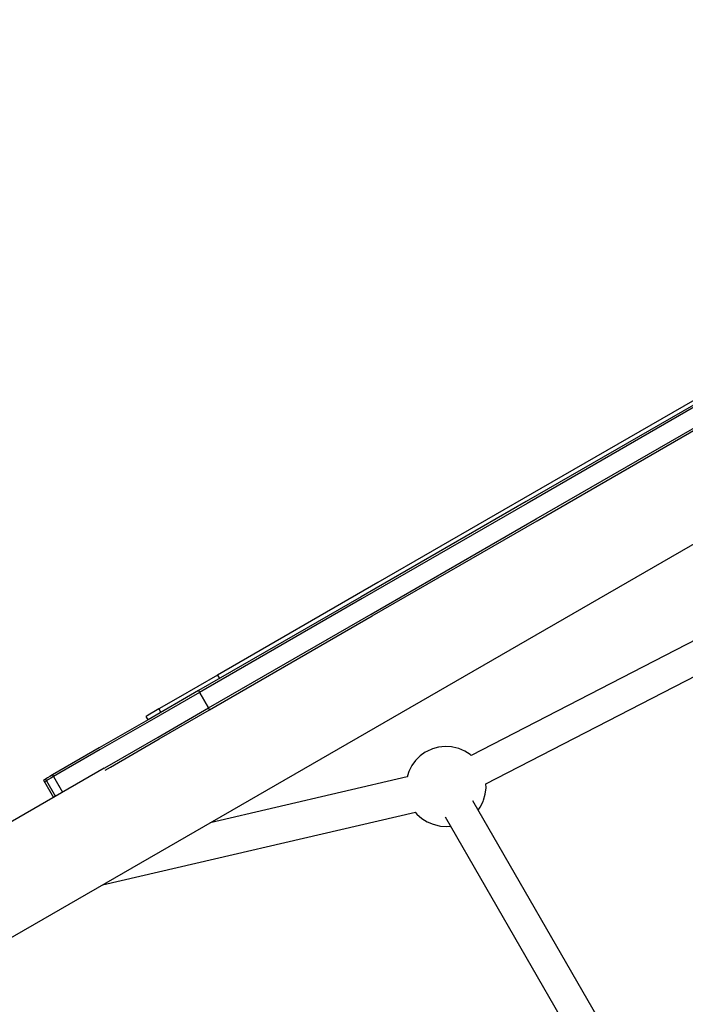
# Model space of a CAD drawing. Units: millimetres. Extents: x -9678 to 5652, y -6019 to 9927.
# Drawn here: x -696 to -364, y 811 to 1303 of the extents above; entities that cross this region are included whole.
import ezdxf

# ---------------------------------------------------------------- set-up
doc = ezdxf.new("R2010")
doc.units = ezdxf.units.MM
doc.styles.get("Standard").update_dxf_attribs({"font": 'arial.ttf'})
doc.dimstyles.new('Kopia ISO-25', dxfattribs={"dimtxt": 300, "dimasz": 120, "dimexe": 1.25, "dimexo": 0.625, "dimgap": 100, "dimtad": 1, "dimlfac": 0.001, "dimrnd": 0.1, "dimtxsty": 'Standard', "dimblk": 'ARCHTICK', "dimcen": 2.5, "dimadec": 0, "dimazin": 0, "dimtfac": 1, "dimtmove": 0, "dimatfit": 3, "dimfxl": 1, "dimarcsym": 0})

# ---------------------------------------------------------------- blocks, each defined once
blk = doc.blocks.new('_ARCHTICK')
at = {"color": 0, "linetype": 'ByBlock', "lineweight": -2}
blk.add_solid([(0.3977, 0.3094), (0.3094, 0.3977), (-0.3094, -0.3977), (-0.3977, -0.3094)], dxfattribs=at)
blk = doc.blocks.new('*D6')
at = {"color": 0, "lineweight": -2}
for p, q in [((1280.02, 5461.5), (-9202.52, 5461.5)), ((-9201.27, 5461.5), (-9201.27, -3667.45)), ((-885.04, -3667.45), (-9202.52, -3667.45))]:
    blk.add_line(p, q, dxfattribs=at)
at = {"layer": 'Defpoints', "color": 0}
for p in [(1280.65, 5461.5), (-9201.27, -3667.45), (-884.42, -3667.45)]:
    blk.add_point(p, dxfattribs=at)
at = {"color": 0, "lineweight": -2, "xscale": 120, "yscale": 120, "zscale": 120}
for p, rotation in [((-9201.27, 5461.5), 90), ((-9201.27, -3667.45), 270)]:
    blk.add_blockref('_ARCHTICK', p, dxfattribs=dict(at, rotation=rotation))
at = {"color": 0, "insert": (-9481.56, 897.03), "char_height": 300, "attachment_point": 5, "rotation": 90}
blk.add_mtext('9,1m', dxfattribs=at)
blk = doc.blocks.new('*D7')
at = {"color": 0, "lineweight": -2}
for p, q in [((1252.52, 3893.79), (-8245.05, 3893.79)), ((-8243.8, 3893.79), (-8243.8, -2164.51)), ((-652.04, -2164.51), (-8245.05, -2164.51))]:
    blk.add_line(p, q, dxfattribs=at)
at = {"layer": 'Defpoints', "color": 0}
for p in [(1253.15, 3893.79), (-8243.8, -2164.51), (-651.42, -2164.51)]:
    blk.add_point(p, dxfattribs=at)
at = {"color": 0, "lineweight": -2, "xscale": 120, "yscale": 120, "zscale": 120}
for p, rotation in [((-8243.8, 3893.79), 90), ((-8243.8, -2164.51), 270)]:
    blk.add_blockref('_ARCHTICK', p, dxfattribs=dict(at, rotation=rotation))
at = {"color": 0, "insert": (-8524.09, 864.64), "char_height": 300, "attachment_point": 5, "rotation": 90}
blk.add_mtext('6,1m', dxfattribs=at)
blk = doc.blocks.new('*D8')
at = {"color": 0, "lineweight": -2}
for p, q in [((2635.75, 1548.58), (2635.75, -5071.94)), ((-5189.52, 238.47), (-5189.52, -5071.94)), ((-5189.52, -5070.69), (2635.75, -5070.69))]:
    blk.add_line(p, q, dxfattribs=at)
at = {"layer": 'Defpoints', "color": 0}
for p in [(2635.75, 1549.2), (-5189.52, 239.09), (2635.75, -5070.69)]:
    blk.add_point(p, dxfattribs=at)
at = {"color": 0, "lineweight": -2, "xscale": 120, "yscale": 120, "zscale": 120, "rotation": 180}
blk.add_blockref('_ARCHTICK', (-5189.52, -5070.69), dxfattribs=at)
at = {"color": 0, "lineweight": -2, "xscale": 120, "yscale": 120, "zscale": 120}
blk.add_blockref('_ARCHTICK', (2635.75, -5070.69), dxfattribs=at)
at = {"color": 0, "insert": (-1276.88, -4790.41), "char_height": 300, "attachment_point": 5}
blk.add_mtext('7,8m', dxfattribs=at)
blk = doc.blocks.new('*D9')
at = {"color": 0, "lineweight": -2}
for p, q in [((3780.65, 2016.83), (3780.65, -5972.14)), ((-6779.97, 353.78), (-6779.97, -5972.14)), ((-6779.97, -5970.89), (3780.65, -5970.89))]:
    blk.add_line(p, q, dxfattribs=at)
at = {"layer": 'Defpoints', "color": 0}
for p in [(3780.65, 2017.45), (-6779.97, 354.4), (3780.65, -5970.89)]:
    blk.add_point(p, dxfattribs=at)
at = {"color": 0, "lineweight": -2, "xscale": 120, "yscale": 120, "zscale": 120, "rotation": 180}
blk.add_blockref('_ARCHTICK', (-6779.97, -5970.89), dxfattribs=at)
at = {"color": 0, "lineweight": -2, "xscale": 120, "yscale": 120, "zscale": 120}
blk.add_blockref('_ARCHTICK', (3780.65, -5970.89), dxfattribs=at)
at = {"color": 0, "insert": (-1499.66, -5690.6), "char_height": 300, "attachment_point": 5}
blk.add_mtext('10,6m', dxfattribs=at)

msp = doc.modelspace()

# ---------------------------------------------------------------- linework, layer by layer
for p, q in [((-839.641, 764.336), (1160.896, 1919.346)), ((-354.166, 1116.216), (-436.506, 1068.677)), ((-135.853, 1108.462), (-471.194, 935.524)), ((-360.264, 1110.386), (-443.723, 1062.201)), ((-359.764, 1109.52), (-443.223, 1061.335)), ((-438.723, 1053.541), (-355.264, 1101.726)), ((-438.223, 1052.675), (-354.764, 1100.86)), ((-463.864, 921.322), (-128.569, 1094.237)), ((-436.506, 1068.677), (-517.735, 1021.78)), ((-443.723, 1062.201), (-526.053, 1014.668)), ((-443.223, 1061.335), (-525.553, 1013.802)), ((-521.053, 1006.007), (-438.723, 1053.541)), ((-520.553, 1005.141), (-438.223, 1052.675)), ((-517.735, 1021.78), (-597.712, 975.605)), ((-526.053, 1014.668), (-607.113, 967.868)), ((-525.553, 1013.802), (-606.613, 967.002)), ((-602.113, 959.207), (-521.053, 1006.007)), ((-601.613, 958.341), (-520.553, 1005.141)), ((-597.712, 975.605), (-607.576, 969.91)), ((-597.712, 975.605), (-596.712, 973.873)), ((-607.576, 969.91), (-617.309, 964.29)), ((-607.113, 967.868), (-632.321, 953.314)), ((-606.613, 967.002), (-631.821, 952.448)), ((-617.309, 964.29), (-626.903, 958.751)), ((-607.113, 967.868), (-602.113, 959.207)), ((-606.613, 967.002), (-601.613, 958.341)), ((-626.903, 958.751), (-629.386, 957.318)), ((-627.321, 944.654), (-602.113, 959.207)), ((-626.903, 958.751), (-625.903, 957.019)), ((-626.821, 943.788), (-601.613, 958.341)), ((-632.321, 953.314), (-656.643, 939.271)), ((-632.775, 955.361), (-633.492, 954.947)), ((-633.492, 954.947), (-632.492, 953.215)), ((-631.38, 956.166), (-632.775, 955.361)), ((-629.386, 957.318), (-631.38, 956.166)), ((-631.821, 952.448), (-656.143, 938.405)), ((-651.643, 930.611), (-627.321, 944.654)), ((-651.143, 929.745), (-626.821, 943.788)), ((-656.643, 939.271), (-679.971, 925.803)), ((-490.48, 938.873), (-493.37, 937.518)), ((-487.397, 939.72), (-490.48, 938.873)), ((-484.205, 940.036), (-487.397, 939.72)), ((-480.992, 939.812), (-484.205, 940.036)), ((-480.364, 939.679), (-480.992, 939.812)), ((-477.302, 938.943), (-480.364, 939.679)), ((-474.388, 937.707), (-477.302, 938.943)), ((-656.143, 938.405), (-679.471, 924.937)), ((-496.691, 935.287), (-498.966, 933.041)), ((-494.073, 937.113), (-496.691, 935.287)), ((-493.37, 937.518), (-494.073, 937.113)), ((-471.7, 936.007), (-474.388, 937.707)), ((-471.169, 935.536), (-471.7, 936.007)), ((-654.238, 929.113), (-852.512, 814.639)), ((-654.238, 929.113), (-651.643, 930.611)), ((-653.738, 928.247), (-651.143, 929.745)), ((-500.836, 930.434), (-502.249, 927.539)), ((-498.966, 933.041), (-500.836, 930.434)), ((-682.478, 924.356), (-683.55, 923.737)), ((-681.281, 925.047), (-682.478, 924.356)), ((-680.781, 924.181), (-681.978, 923.49)), ((-679.971, 925.803), (-681.281, 925.047)), ((-679.471, 924.937), (-680.781, 924.181)), ((-679.971, 925.803), (-674.971, 917.143)), ((-679.471, 924.937), (-674.971, 917.143)), ((-503.079, 924.795), (-601.369, 901.902)), ((-502.447, 926.929), (-503.116, 924.667)), ((-502.249, 927.539), (-502.447, 926.929)), ((-684.488, 923.195), (-684.544, 923.163)), ((-684.544, 923.163), (-679.544, 914.503)), ((-684.152, 923.389), (-684.488, 923.195)), ((-683.55, 923.737), (-684.152, 923.389)), ((-683.988, 922.329), (-684.044, 922.297)), ((-684.044, 922.297), (-679.544, 914.503)), ((-683.652, 922.523), (-683.988, 922.329)), ((-683.05, 922.871), (-683.652, 922.523)), ((-683.55, 923.737), (-678.55, 915.077)), ((-681.978, 923.49), (-683.05, 922.871)), ((-683.05, 922.871), (-678.55, 915.077)), ((-464.171, 916.199), (-463.784, 919.34)), ((-463.784, 919.34), (-463.865, 921.34)), ((-679.544, 914.503), (-679.488, 914.535)), ((-465.065, 913.179), (-464.171, 916.199)), ((-354.244, 711.734), (-470.373, 912.875)), ((-467.701, 908.246), (-466.676, 909.674)), ((-466.676, 909.674), (-465.263, 912.569)), ((-465.263, 912.569), (-465.065, 913.179)), ((-655.026, 870.923), (-499.001, 907.262)), ((-499.041, 907.253), (-498.199, 906.22)), ((-498.199, 906.22), (-495.811, 904.101)), ((-484.232, 904.879), (-368.511, 704.445)), ((-495.811, 904.101), (-493.124, 902.401)), ((-493.124, 902.401), (-490.209, 901.166)), ((-490.209, 901.166), (-487.147, 900.429)), ((-487.147, 900.429), (-486.52, 900.296)), ((-486.52, 900.296), (-483.306, 900.072)), ((-483.306, 900.072), (-481.557, 900.246))]:
    msp.add_line(p, q)

# ---------------------------------------------------------------- dimensions: what is measured, and where the dimension line sits
for base, p1, p2, picture, middle in [((-9201.272, -3667.454, -1330.86), (1280.647, 5461.505, -1656.14), (-884.416, -3667.454, -1656.14), '*D6', (-9481.559, 897.025, -1330.86)), ((-8243.804, -2164.509), (1253.147, 3893.786), (-651.416, -2164.509), '*D7', (-8524.091, 864.639))]:
    dim = msp.add_linear_dim(base=base, p1=p1, p2=p2, angle=90, dimstyle='Kopia ISO-25', override={"dimpost": 'm'})
    dim.commit()
    dim.dimension.update_dxf_attribs({"geometry": picture, "text_midpoint": middle})
for base, p1, p2, picture, middle in [((3780.647, -5970.89), (-6779.968, 354.404, -1656.14), (3780.647, 2017.455, -1656.14), '*D9', (-1499.66, -5690.604)), ((2635.754, -5070.693), (-5189.52, 239.09), (2635.754, 1549.205), '*D8', (-1276.883, -4790.407))]:
    dim = msp.add_linear_dim(base=base, p1=p1, p2=p2, dimstyle='Kopia ISO-25', override={"dimpost": 'm'})
    dim.commit()
    dim.dimension.update_dxf_attribs({"geometry": picture, "text_midpoint": middle})

doc.saveas('drawing.dxf')
